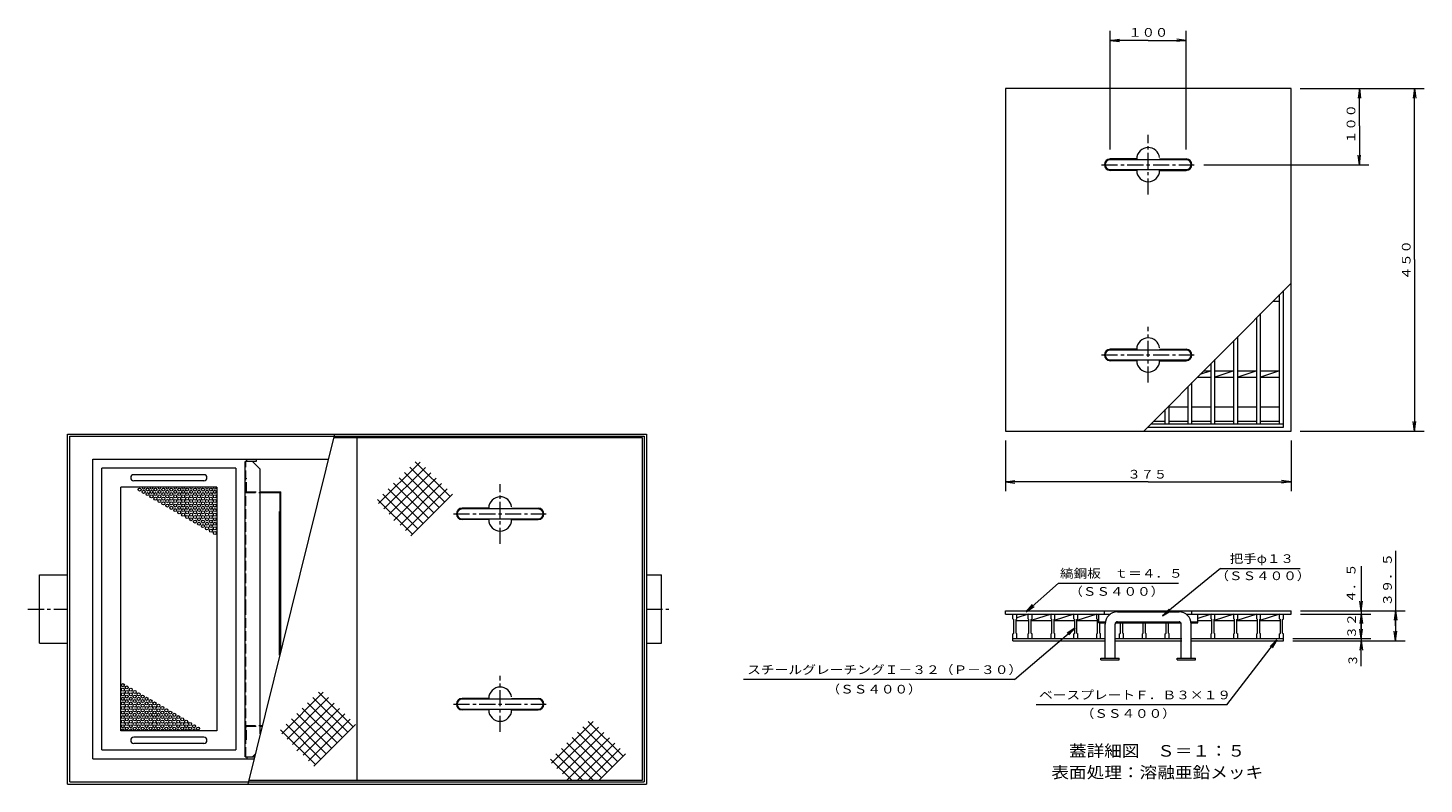
# Model space of a CAD drawing. Units: millimetres. Extents: x -3655 to 3731, y -2638 to 2700.
# Drawn here: x -3395 to 271, y 526 to 2513 of the extents above; entities that cross this region are included whole.
import ezdxf

# ---------------------------------------------------------------- set-up
doc = ezdxf.new("R2010")
doc.units = ezdxf.units.MM
doc.header["$LTSCALE"] = 10
doc.linetypes.add('JWW_CENTER1', pattern=[6.773333, 4.233333, -0.846667, 0.846667, -0.846667])
doc.linetypes.add('JWW_DASHED3', pattern=[3.386667, 2.54, -0.846667])
for name, color, linetype in [('0-1', 7, 'Continuous'), ('0-3', 7, 'Continuous'), ('0-7', 7, 'Continuous'), ('B-0', 7, 'Continuous')]:
    doc.layers.add(name, color=color, linetype=linetype)
doc.styles.add('ＭＳ ゴシック', font='txt', dxfattribs={"height": 1})

msp = doc.modelspace()

# ---------------------------------------------------------------- linework, layer by layer
at = {"color": 4, "linetype": 'Continuous', "lineweight": 9}
for p, q in [((-465, 1453.4), (-78.3, 1842.5)), ((-2530.9, 1435.7), (-2530.9, 535.7)), ((-568.3, 972.4), (-568.3, 981.4)), ((-338.3, 972.4), (-338.3, 981.4))]:
    msp.add_line(p, q, dxfattribs=at)
at = {"layer": '0-1', "color": 3, "linetype": 'Continuous', "lineweight": 9}
for p, q in [((-828.3, 2353.4), (-828.3, 1453.4)), ((-78.3, 2353.4), (-828.3, 2353.4)), ((-78.3, 1453.4), (-78.3, 2353.4)), ((-483.3, 2168.4), (-553.3, 2168.4)), ((-353.3, 2166.4), (-553.3, 2166.4)), ((-423.3, 2168.4), (-353.3, 2168.4)), ((-553.3, 2140.4), (-353.3, 2140.4)), ((-483.3, 2138.4), (-553.3, 2138.4)), ((-423.3, 2138.4), (-353.3, 2138.4)), ((-483.3, 1668.4), (-553.3, 1668.4)), ((-353.3, 1666.4), (-553.3, 1666.4)), ((-423.3, 1668.4), (-353.3, 1668.4)), ((-553.3, 1640.4), (-353.3, 1640.4)), ((-483.3, 1638.4), (-553.3, 1638.4)), ((-423.3, 1638.4), (-353.3, 1638.4)), ((-2590.3, 1445.7), (-2817.5, 525.7)), ((-2530.9, 1435.7), (-2592.8, 1435.7)), ((-1780.9, 1435.7), (-2530.9, 1435.7)), ((-1780.9, 535.7), (-1780.9, 1435.7)), ((-828.3, 1453.4), (-78.3, 1453.4)), ((-2474.4, 1262.9), (-2365.2, 1372.1)), ((-2460.2, 1248.7), (-2351, 1357.9)), ((-2392.2, 1358.5), (-2300.6, 1266.9)), ((-2378.1, 1372.7), (-2286.5, 1281.1)), ((-2446.1, 1234.6), (-2336.9, 1343.8)), ((-2434.4, 1218), (-2322.7, 1329.6)), ((-2420.5, 1330.2), (-2328.9, 1238.6)), ((-2406.4, 1344.4), (-2314.8, 1252.8)), ((-2462.9, 1287.8), (-2371.3, 1196.2)), ((-2448.8, 1301.9), (-2357.2, 1210.3)), ((-2434.6, 1316.1), (-2343, 1224.5)), ((-2417.8, 1206.3), (-2308.6, 1315.5)), ((-2403.7, 1192.2), (-2294.5, 1301.4)), ((-2389.5, 1178), (-2280.3, 1287.2)), ((-2477.1, 1273.7), (-2385.5, 1182.1)), ((-2184.9, 1250.7), (-2254.9, 1250.7)), ((-2054.9, 1248.7), (-2254.9, 1248.7)), ((-2124.9, 1250.7), (-2054.9, 1250.7)), ((-2254.9, 1222.7), (-2054.9, 1222.7)), ((-2184.9, 1220.7), (-2254.9, 1220.7)), ((-2124.9, 1220.7), (-2054.9, 1220.7)), ((-1730.9, 895.9), (-1730.9, 1075.5)), ((-828.3, 972.4), (-828.3, 981.4)), ((-828.3, 972.4), (-552, 972.4)), ((-352.7, 972.4), (-78.3, 972.4)), ((-78.3, 972.4), (-78.3, 981.4)), ((-2728.6, 657.9), (-2619.4, 767.1)), ((-2714.5, 643.8), (-2605.3, 753)), ((-2700.4, 629.6), (-2591.1, 738.8)), ((-2660.6, 739.4), (-2569, 647.8)), ((-2646.5, 753.6), (-2554.9, 662)), ((-2632.3, 767.7), (-2540.7, 676.1)), ((-2184.9, 750.7), (-2254.9, 750.7)), ((-2054.9, 748.7), (-2254.9, 748.7)), ((-2124.9, 750.7), (-2054.9, 750.7)), ((-2703.1, 697), (-2611.5, 605.4)), ((-2688.9, 711.1), (-2597.3, 619.5)), ((-2688.7, 613.1), (-2577, 724.7)), ((-2674.8, 725.3), (-2583.2, 633.7)), ((-2672.1, 601.4), (-2562.9, 710.6)), ((-2254.9, 722.7), (-2054.9, 722.7)), ((-2184.9, 720.7), (-2254.9, 720.7)), ((-2124.9, 720.7), (-2054.9, 720.7)), ((-2731.3, 668.7), (-2639.7, 577.1)), ((-2717.2, 682.9), (-2625.6, 591.3)), ((-2657.9, 587.2), (-2548.7, 696.4)), ((-2643.8, 573.1), (-2534.6, 682.3)), ((-2019.8, 580.6), (-1910.6, 689.8)), ((-2005.7, 566.4), (-1896.5, 675.6)), ((-1991.5, 552.3), (-1882.3, 661.5)), ((-1951.8, 662.1), (-1860.2, 570.5)), ((-1937.7, 676.2), (-1846, 584.6)), ((-1923.5, 690.4), (-1831.9, 598.8)), ((-1980.1, 633.8), (-1888.5, 542.2)), ((-1979.8, 535.7), (-1868.2, 647.3)), ((-1965.9, 647.9), (-1874.3, 556.3)), ((-1951.5, 535.7), (-1854, 633.2)), ((-2022.5, 591.4), (-1966.8, 535.7)), ((-2008.4, 605.5), (-1938.5, 535.7)), ((-1994.2, 619.6), (-1910.3, 535.7)), ((-1923.3, 535.7), (-1839.9, 619.1)), ((-1895, 535.7), (-1825.7, 604.9)), ((-2815, 535.7), (-2530.9, 535.7)), ((-2530.9, 535.7), (-1780.9, 535.7))]:
    msp.add_line(p, q, dxfattribs=at)
at = {"layer": '0-1', "color": 2, "linetype": 'JWW_CENTER1', "lineweight": 9}
for p, q in [((-453.3, 2074.9), (-453.3, 2231.7)), ((-575.9, 2153.4), (-332.3, 2153.4)), ((-453.3, 1580.6), (-453.3, 1727.5)), ((-575.9, 1653.4), (-332.3, 1653.4)), ((-2154.9, 1157.2), (-2154.9, 1313.9)), ((-2277.5, 1235.7), (-2033.9, 1235.7)), ((-3394.9, 985.7), (-3290.9, 985.7)), ((-1770.9, 985.7), (-1703.8, 985.7)), ((-2154.9, 662.9), (-2154.9, 809.8)), ((-2277.5, 735.7), (-2033.9, 735.7))]:
    msp.add_line(p, q, dxfattribs=at)
at = {"layer": '0-1', "color": 7, "linetype": 'Continuous', "lineweight": 9}
for p, q in [((-3290.9, 1445.7), (-1770.9, 1445.7)), ((-3290.9, 985.7), (-3290.9, 1445.7)), ((-3284.9, 1439.7), (-1776.9, 1439.7)), ((-3284.9, 985.7), (-3284.9, 1439.7)), ((-1776.9, 1439.7), (-1776.9, 985.7)), ((-1770.9, 1445.7), (-1770.9, 985.7)), ((-3224.9, 1379.7), (-2606.6, 1379.7)), ((-3364.9, 1075.5), (-3290.9, 1075.5)), ((-3364.9, 895.9), (-3364.9, 1075.5)), ((-1770.9, 1075.5), (-1730.9, 1075.5)), ((-3290.9, 525.7), (-3290.9, 985.7)), ((-3284.9, 531.7), (-3284.9, 985.7)), ((-1776.9, 985.7), (-1776.9, 531.7)), ((-1770.9, 985.7), (-1770.9, 525.7)), ((-3364.9, 895.9), (-3290.9, 895.9)), ((-1770.9, 895.9), (-1730.9, 895.9)), ((-3224.9, 591.7), (-2801.2, 591.7)), ((-3290.9, 525.7), (-1770.9, 525.7)), ((-3284.9, 531.7), (-1776.9, 531.7))]:
    msp.add_line(p, q, dxfattribs=at)
at = {"layer": '0-1', "color": 2, "linetype": 'Continuous', "lineweight": 9}
for p, q in [((-3224.9, 985.7), (-3224.9, 1379.7)), ((-2804.9, 1373.7), (-2824.9, 1373.7)), ((-2824.9, 985.7), (-2824.9, 1373.7)), ((-2819.9, 1373.7), (-2819.9, 1379.7)), ((-2795.9, 1373.7), (-2804.9, 1373.7)), ((-2784.9, 1353.7), (-2804.9, 1373.7)), ((-2795.9, 1379.7), (-2795.9, 1373.7)), ((-2784.9, 985.7), (-2784.9, 1353.7)), ((-2784.9, 1293.7), (-2730.9, 1293.7)), ((-2784.9, 1292.1), (-2732.5, 1292.1)), ((-2732.5, 985.7), (-2732.5, 1292.1)), ((-2730.9, 985.7), (-2730.9, 1293.7)), ((-2732.5, 1241.7), (-2733.9, 1241.7)), ((-2733.9, 985.7), (-2733.9, 1241.7)), ((-3224.9, 591.7), (-3224.9, 985.7)), ((-2824.9, 597.7), (-2824.9, 985.7)), ((-2784.9, 657.6), (-2784.9, 985.7)), ((-2733.9, 864.1), (-2733.9, 985.7)), ((-2732.5, 869.8), (-2732.5, 985.7)), ((-2730.9, 876.3), (-2730.9, 985.7)), ((-534.3, 978.4), (-372.3, 978.4)), ((-2784.9, 679.3), (-2779.6, 679.3)), ((-2784.9, 677.7), (-2780, 677.7)), ((-2824.9, 597.7), (-2799.7, 597.7)), ((-2819.9, 597.7), (-2819.9, 591.7)), ((-2798, 604.6), (-2804.9, 597.7)), ((-2799.7, 597.7), (-2804.9, 597.7))]:
    msp.add_line(p, q, dxfattribs=at)
at = {"layer": '0-1', "color": 2, "linetype": 'JWW_DASHED3', "lineweight": 9}
for p, q in [((-2822.5, 985.7), (-2822.5, 1373.7)), ((-2822.5, 1292.1), (-2822.5, 1329.7)), ((-2820.9, 1293.7), (-2820.9, 1329.7)), ((-2822.5, 1292.1), (-2784.9, 1292.1)), ((-2820.9, 1293.7), (-2784.9, 1293.7)), ((-2822.5, 597.7), (-2822.5, 985.7)), ((-2822.5, 641.7), (-2822.5, 679.3)), ((-2822.5, 679.3), (-2784.9, 679.3)), ((-2820.9, 677.7), (-2784.9, 677.7)), ((-2820.9, 641.7), (-2820.9, 677.7))]:
    msp.add_line(p, q, dxfattribs=at)
at = {"layer": '0-1', "color": 3, "linetype": 'Continuous', "lineweight": 9}
for centre, radius, start, end in [((-553.3, 2153.4), 15, 90, 180), ((-553.3, 2153.4), 13, 90, 270), ((-453.3, 2168.4), 30, 90, 180), ((-453.3, 2168.4), 30, 7.4491, 90), ((-353.3, 2153.4), 15, 360, 90), ((-353.3, 2153.4), 13, 270, 90), ((-553.3, 2153.4), 15, 180, 270), ((-453.3, 2138.4), 30, 180, 270), ((-453.3, 2138.4), 30, 270, 0), ((-353.3, 2153.4), 15, 270, 0), ((-453.3, 1668.4), 30, 90, 180), ((-453.3, 1668.4), 30, 7.4491, 90), ((-553.3, 1653.4), 15, 90, 180), ((-553.3, 1653.4), 15, 180, 270), ((-553.3, 1653.4), 13, 90, 270), ((-353.3, 1653.4), 15, 360, 90), ((-353.3, 1653.4), 13, 270, 90), ((-353.3, 1653.4), 15, 270, 0), ((-453.3, 1638.4), 30, 180, 270), ((-453.3, 1638.4), 30, 270, 0), ((-2254.9, 1235.7), 15, 90, 180), ((-2254.9, 1235.7), 13, 90, 270), ((-2154.9, 1250.7), 30, 90, 180), ((-2154.9, 1250.7), 30, 7.4491, 90), ((-2054.9, 1235.7), 15, 360, 90), ((-2054.9, 1235.7), 13, 270, 90), ((-2254.9, 1235.7), 15, 180, 270), ((-2154.9, 1220.7), 30, 180, 270), ((-2154.9, 1220.7), 30, 270, 0), ((-2054.9, 1235.7), 15, 270, 0), ((-2154.9, 750.7), 30, 90, 180), ((-2154.9, 750.7), 30, 7.4491, 90), ((-2254.9, 735.7), 15, 90, 180), ((-2254.9, 735.7), 15, 180, 270), ((-2254.9, 735.7), 13, 90, 270), ((-2054.9, 735.7), 15, 360, 90), ((-2054.9, 735.7), 13, 270, 90), ((-2054.9, 735.7), 15, 270, 0), ((-2154.9, 720.7), 30, 180, 270), ((-2154.9, 720.7), 30, 270, 0)]:
    msp.add_arc(centre, radius, start, end, dxfattribs=at)
at = {"layer": '0-3', "color": 7, "linetype": 'Continuous', "lineweight": 9}
for p, q in [((-108.7, 1811.9), (-108.3, 1811.9)), ((-108.3, 1472.4), (-108.3, 1812.3)), ((-98.3, 1463.4), (-98.3, 1822.4)), ((-158.3, 1472.4), (-158.3, 1762)), ((-125.6, 1794.9), (-108.3, 1794.9)), ((-168.3, 1472.4), (-168.3, 1752)), ((-228.3, 1472.4), (-228.3, 1691.6)), ((-218.3, 1472.4), (-218.3, 1701.6)), ((-288.3, 1472.4), (-288.3, 1631.2)), ((-278.3, 1472.4), (-278.3, 1641.3)), ((-338.3, 1472.4), (-338.3, 1580.9)), ((-324.4, 1594.9), (-288.3, 1594.9)), ((-288.3, 1611.9), (-317.3, 1602.1)), ((-307.5, 1611.9), (-288.3, 1611.9)), ((-278.3, 1611.9), (-228.3, 1611.9)), ((-228.3, 1611.9), (-278.3, 1594.9)), ((-278.3, 1594.9), (-228.3, 1594.9)), ((-168.3, 1611.9), (-218.3, 1594.9)), ((-218.3, 1611.9), (-168.3, 1611.9)), ((-218.3, 1594.9), (-168.3, 1594.9)), ((-158.3, 1611.9), (-108.3, 1611.9)), ((-108.3, 1611.9), (-158.3, 1594.9)), ((-158.3, 1594.9), (-108.3, 1594.9)), ((-348.3, 1472.4), (-348.3, 1570.8)), ((-408.3, 1472.4), (-408.3, 1510.4)), ((-398.3, 1472.4), (-398.3, 1520.5)), ((-398.3, 1517.4), (-348.3, 1517.4)), ((-338.3, 1517.4), (-288.3, 1517.4)), ((-278.3, 1517.4), (-228.3, 1517.4)), ((-218.3, 1517.4), (-168.3, 1517.4)), ((-158.3, 1517.4), (-108.3, 1517.4)), ((-446.1, 1472.4), (-98.3, 1472.4)), ((-439.2, 1479.4), (-408.3, 1479.4)), ((-398.3, 1479.4), (-348.3, 1479.4)), ((-338.3, 1479.4), (-288.3, 1479.4)), ((-278.3, 1479.4), (-228.3, 1479.4)), ((-218.3, 1479.4), (-168.3, 1479.4)), ((-158.3, 1479.4), (-108.3, 1479.4)), ((-455.1, 1463.4), (-98.3, 1463.4)), ((-828.3, 981.4), (-78.3, 981.4)), ((-808.3, 960.4), (-808.3, 972.4)), ((-808.3, 960.4), (-806.3, 958.4)), ((-806.3, 922.4), (-806.3, 958.4)), ((-800.3, 958.4), (-798.3, 960.4)), ((-800.3, 922.4), (-800.3, 958.4)), ((-800.3, 955.4), (-766.3, 955.4)), ((-768.3, 972.4), (-798.3, 962.6)), ((-798.3, 960.4), (-798.3, 972.4)), ((-768.3, 960.4), (-768.3, 972.4)), ((-768.3, 960.4), (-766.3, 958.4)), ((-766.3, 922.4), (-766.3, 958.4)), ((-708.3, 972.4), (-760.3, 955.4)), ((-760.3, 958.4), (-758.3, 960.4)), ((-760.3, 922.4), (-760.3, 958.4)), ((-760.3, 955.4), (-706.3, 955.4)), ((-758.3, 960.4), (-758.3, 972.4)), ((-708.3, 960.4), (-708.3, 972.4)), ((-708.3, 960.4), (-706.3, 958.4)), ((-706.3, 922.4), (-706.3, 958.4)), ((-648.3, 972.4), (-700.3, 955.4)), ((-700.3, 958.4), (-698.3, 960.4)), ((-700.3, 922.4), (-700.3, 958.4)), ((-700.3, 955.4), (-646.3, 955.4)), ((-698.3, 960.4), (-698.3, 972.4)), ((-648.3, 960.4), (-648.3, 972.4)), ((-648.3, 960.4), (-646.3, 958.4)), ((-646.3, 922.4), (-646.3, 958.4)), ((-588.3, 972.4), (-640.3, 955.4)), ((-640.3, 958.4), (-638.3, 960.4)), ((-640.3, 922.4), (-640.3, 958.4)), ((-640.3, 955.4), (-586.3, 955.4)), ((-638.3, 960.4), (-638.3, 972.4)), ((-588.3, 960.4), (-588.3, 972.4)), ((-588.3, 960.4), (-586.3, 958.4)), ((-586.3, 922.4), (-586.3, 958.4)), ((-288.3, 972.4), (-323.3, 960.9)), ((-323.3, 955.4), (-286.3, 955.4)), ((-288.3, 960.4), (-288.3, 972.4)), ((-288.3, 960.4), (-286.3, 958.4)), ((-286.3, 922.4), (-286.3, 958.4)), ((-228.3, 972.4), (-280.3, 955.4)), ((-280.3, 958.4), (-278.3, 960.4)), ((-280.3, 922.4), (-280.3, 958.4)), ((-280.3, 955.4), (-226.3, 955.4)), ((-278.3, 960.4), (-278.3, 972.4)), ((-228.3, 960.4), (-228.3, 972.4)), ((-228.3, 960.4), (-226.3, 958.4)), ((-226.3, 922.4), (-226.3, 958.4)), ((-168.3, 972.4), (-220.3, 955.4)), ((-220.3, 958.4), (-218.3, 960.4)), ((-220.3, 922.4), (-220.3, 958.4)), ((-220.3, 955.4), (-166.3, 955.4)), ((-218.3, 960.4), (-218.3, 972.4)), ((-168.3, 960.4), (-168.3, 972.4)), ((-168.3, 960.4), (-166.3, 958.4)), ((-166.3, 922.4), (-166.3, 958.4)), ((-108.3, 972.4), (-160.3, 955.4)), ((-160.3, 958.4), (-158.3, 960.4)), ((-160.3, 922.4), (-160.3, 958.4)), ((-160.3, 955.4), (-106.3, 955.4)), ((-158.3, 960.4), (-158.3, 972.4)), ((-108.3, 960.4), (-108.3, 972.4)), ((-108.3, 960.4), (-106.3, 958.4)), ((-106.3, 922.4), (-106.3, 958.4)), ((-100.3, 958.4), (-98.3, 960.4)), ((-100.3, 922.4), (-100.3, 958.4)), ((-98.3, 960.4), (-98.3, 972.4)), ((-808.3, 920.4), (-806.3, 922.4)), ((-808.3, 902.4), (-808.3, 920.4)), ((-800.3, 922.4), (-798.3, 920.4)), ((-798.3, 908.4), (-798.3, 920.4)), ((-768.3, 920.4), (-766.3, 922.4)), ((-768.3, 908.4), (-768.3, 920.4)), ((-760.3, 922.4), (-758.3, 920.4)), ((-758.3, 908.4), (-758.3, 920.4)), ((-708.3, 920.4), (-706.3, 922.4)), ((-708.3, 908.4), (-708.3, 920.4)), ((-700.3, 922.4), (-698.3, 920.4)), ((-698.3, 908.4), (-698.3, 920.4)), ((-648.3, 920.4), (-646.3, 922.4)), ((-648.3, 908.4), (-648.3, 920.4)), ((-640.3, 922.4), (-638.3, 920.4)), ((-638.3, 908.4), (-638.3, 920.4)), ((-588.3, 920.4), (-586.3, 922.4)), ((-588.3, 908.4), (-588.3, 920.4)), ((-580.3, 922.4), (-580.3, 949.2)), ((-580.3, 922.4), (-578.3, 920.4)), ((-578.3, 908.4), (-578.3, 920.4)), ((-528.3, 920.4), (-526.3, 922.4)), ((-528.3, 908.4), (-528.3, 920.4)), ((-526.3, 922.4), (-526.3, 949.2)), ((-520.3, 922.4), (-520.3, 949.2)), ((-520.3, 922.4), (-518.3, 920.4)), ((-518.3, 908.4), (-518.3, 920.4)), ((-468.3, 920.4), (-466.3, 922.4)), ((-468.3, 908.4), (-468.3, 920.4)), ((-466.3, 922.4), (-466.3, 949.2)), ((-460.3, 922.4), (-460.3, 949.2)), ((-460.3, 922.4), (-458.3, 920.4)), ((-458.3, 908.4), (-458.3, 920.4)), ((-408.3, 920.4), (-406.3, 922.4)), ((-408.3, 908.4), (-408.3, 920.4)), ((-406.3, 922.4), (-406.3, 949.2)), ((-400.3, 922.4), (-400.3, 949.2)), ((-400.3, 922.4), (-398.3, 920.4)), ((-398.3, 908.4), (-398.3, 920.4)), ((-288.3, 920.4), (-286.3, 922.4)), ((-288.3, 908.4), (-288.3, 920.4)), ((-280.3, 922.4), (-278.3, 920.4)), ((-278.3, 908.4), (-278.3, 920.4)), ((-228.3, 920.4), (-226.3, 922.4)), ((-228.3, 908.4), (-228.3, 920.4)), ((-220.3, 922.4), (-218.3, 920.4)), ((-218.3, 908.4), (-218.3, 920.4)), ((-168.3, 920.4), (-166.3, 922.4)), ((-168.3, 908.4), (-168.3, 920.4)), ((-160.3, 922.4), (-158.3, 920.4)), ((-158.3, 908.4), (-158.3, 920.4)), ((-108.3, 920.4), (-106.3, 922.4)), ((-108.3, 908.4), (-108.3, 920.4)), ((-100.3, 922.4), (-98.3, 920.4)), ((-98.3, 902.4), (-98.3, 920.4)), ((-808.3, 908.4), (-565.3, 908.4)), ((-808.3, 902.4), (-565.3, 902.4)), ((-539.3, 908.4), (-365.3, 908.4)), ((-539.3, 902.4), (-365.3, 902.4)), ((-339.3, 908.4), (-98.3, 908.4)), ((-339.3, 902.4), (-98.3, 902.4))]:
    msp.add_line(p, q, dxfattribs=at)
at = {"layer": '0-3', "color": 2, "linetype": 'Continuous', "lineweight": 9}
for p, q in [((-583.3, 949.2), (-583.3, 972.4)), ((-323.3, 949.2), (-323.3, 972.4)), ((-583.3, 952.4), (-565.8, 952.4)), ((-583.3, 949.2), (-566.2, 949.2)), ((-572.3, 949.2), (-572.3, 952.4)), ((-566.3, 856.8), (-566.3, 946.4)), ((-540.3, 856.8), (-540.3, 946.4)), ((-539.6, 949.2), (-367, 949.2)), ((-534.3, 952.4), (-372.3, 952.4)), ((-534.3, 949.2), (-534.3, 952.4)), ((-372.3, 949.2), (-372.3, 952.4)), ((-366.3, 856.8), (-366.3, 946.4)), ((-340.9, 952.4), (-323.3, 952.4)), ((-340.5, 949.2), (-323.3, 949.2)), ((-340.3, 856.8), (-340.3, 946.4)), ((-334.3, 949.2), (-334.3, 952.4)), ((-577.3, 856.8), (-529.3, 856.8)), ((-577.3, 852.4), (-577.3, 856.8)), ((-577.3, 852.4), (-529.3, 852.4)), ((-529.3, 852.4), (-529.3, 856.8)), ((-377.3, 856.8), (-329.3, 856.8)), ((-377.3, 852.4), (-377.3, 856.8)), ((-377.3, 852.4), (-329.3, 852.4)), ((-329.3, 852.4), (-329.3, 856.8))]:
    msp.add_line(p, q, dxfattribs=at)
for centre, radius, start, end in [((-534.3, 946.4), 32, 90, 180), ((-372.3, 946.4), 32, 0, 90), ((-534.3, 946.4), 6, 90, 180), ((-372.3, 946.4), 6, 0, 90)]:
    msp.add_arc(centre, radius, start, end, dxfattribs=at)
at = {"layer": '0-7', "color": 2, "linetype": 'Continuous', "lineweight": 9}
for p, q in [((-553.3, 2193.4), (-553.3, 2505.2)), ((-353.3, 2193.4), (-353.3, 2505.2)), ((-453.3, 2480.2), (-553.3, 2480.2)), ((-453.3, 2480.2), (-353.3, 2480.2)), ((-689, 1053.8), (-373.3, 1053.8)), ((-804.4, 800.6), (-1515.9, 800.6)), ((-247, 734.3), (-747.8, 734.3))]:
    msp.add_line(p, q, dxfattribs=at)
at = {"layer": '0-7', "color": 7, "linetype": 'Continuous', "lineweight": 9}
for p, q in [((-553.3, 2480.2), (-528.5, 2483.5)), ((-553.3, 2480.2), (-528.5, 2477)), ((-353.3, 2480.2), (-378.1, 2483.5)), ((-353.3, 2480.2), (-378.1, 2477)), ((101.2, 2353.4), (98, 2328.6)), ((101.2, 2353.4), (104.5, 2328.6)), ((246.1, 2353.4), (242.9, 2328.6)), ((246.1, 2353.4), (249.4, 2328.6)), ((101.2, 2153.4), (98, 2178.2)), ((101.2, 2153.4), (104.5, 2178.2)), ((246.1, 1453.4), (242.9, 1478.2)), ((246.1, 1453.4), (249.4, 1478.2)), ((-828.3, 1320.2), (-803.5, 1323.4)), ((-828.3, 1320.2), (-803.5, 1316.9)), ((-78.3, 1320.2), (-103.1, 1323.4)), ((-78.3, 1320.2), (-103.1, 1316.9)), ((106.1, 981.4), (102.8, 1006.2)), ((106.1, 981.4), (109.4, 1006.2)), ((106.1, 972.4), (102.8, 947.6)), ((106.1, 972.4), (109.4, 947.6)), ((196.1, 981.4), (192.8, 956.6)), ((196.1, 981.4), (199.4, 956.6)), ((106.1, 908.4), (102.8, 933.2)), ((106.1, 908.4), (109.4, 933.2)), ((196.1, 902.4), (192.8, 927.2)), ((196.1, 902.4), (199.4, 927.2)), ((106.1, 902.4), (102.8, 877.6)), ((106.1, 902.4), (109.4, 877.6))]:
    msp.add_line(p, q, dxfattribs=at)
at = {"layer": '0-7', "color": 4, "linetype": 'Continuous', "lineweight": 9}
for p, q in [((-54.3, 2353.4), (271.1, 2353.4)), ((-53.3, 2353.4), (126.2, 2353.4)), ((101.2, 2255.3), (101.2, 2353.4)), ((246.1, 1904.4), (246.1, 2353.4)), ((101.2, 2255.3), (101.2, 2153.4)), ((-307.3, 2153.4), (126.2, 2153.4)), ((246.1, 1904.4), (246.1, 1453.4)), ((-54.3, 1453.4), (271.1, 1453.4)), ((-828.3, 1428.4), (-828.3, 1295.2)), ((-78.3, 1428.4), (-78.3, 1295.2)), ((-453.3, 1320.2), (-828.3, 1320.2)), ((-453.3, 1320.2), (-78.3, 1320.2)), ((196.1, 1138.9), (196.1, 902.4)), ((-263.1, 1092.4), (-415.4, 967.6)), ((-263.1, 1092.4), (-54.6, 1092.4)), ((106.1, 1098.2), (106.1, 981.4)), ((-689, 1053.8), (-773.5, 978.6)), ((-773.5, 978.6), (-757.1, 997.5)), ((-773.5, 978.6), (-752.8, 992.6)), ((106.1, 1012.4), (106.1, 972.4)), ((-415.4, 967.6), (-398.3, 985.8)), ((-415.4, 967.6), (-394.2, 980.7)), ((-53.3, 981.4), (131.1, 981.4)), ((-53.3, 981.4), (221.1, 981.4)), ((-53.3, 972.4), (131.1, 972.4)), ((-53.3, 972.4), (131.1, 972.4)), ((106.1, 981.4), (106.1, 972.4)), ((106.1, 932.4), (106.1, 972.4)), ((106.1, 972.4), (106.1, 908.4)), ((196.1, 941.4), (196.1, 981.4)), ((-804.4, 800.6), (-645.3, 936.3)), ((-645.3, 936.3), (-666.3, 922.7)), ((-645.3, 936.3), (-662.1, 917.7)), ((106.1, 948.4), (106.1, 908.4)), ((-247, 734.3), (-115.3, 905)), ((-115.3, 905), (-133, 887.3)), ((-115.3, 905), (-127.8, 883.4)), ((-73.3, 908.4), (131.1, 908.4)), ((-73.3, 908.4), (131.1, 908.4)), ((-73.3, 902.4), (131.1, 902.4)), ((-73.3, 902.4), (221.1, 902.4)), ((106.1, 908.4), (106.1, 902.4)), ((106.1, 868.4), (106.1, 902.4)), ((106.1, 835.5), (106.1, 902.4))]:
    msp.add_line(p, q, dxfattribs=at)
at = {"layer": 'B-0', "color": 3, "linetype": 'Continuous', "lineweight": 9}
for p, q in [((-2848.9, 1355.7), (-3200.9, 1355.7)), ((-3200.9, 615.7), (-3200.9, 1355.7)), ((-2932.9, 1338.7), (-3116.9, 1338.7)), ((-2932.9, 1322.7), (-3116.9, 1322.7)), ((-2848.9, 1355.7), (-2848.9, 615.7)), ((-2898.9, 1305.7), (-3150.9, 1305.7)), ((-3150.9, 665.7), (-3150.9, 1305.7)), ((-2898.9, 1305.7), (-2898.9, 665.7)), ((-2898.9, 665.7), (-3150.9, 665.7)), ((-2932.9, 648.7), (-3116.9, 648.7)), ((-2932.9, 632.7), (-3116.9, 632.7)), ((-3200.9, 615.7), (-2848.9, 615.7))]:
    msp.add_line(p, q, dxfattribs=at)
for centre in [(-3101.6, 1299.7), (-3091.2, 1293.7), (-3080.8, 1299.7), (-3080.8, 1287.7), (-3070.4, 1293.7), (-3070.4, 1281.7), (-3060, 1299.7), (-3060, 1287.7), (-3049.6, 1293.7), (-3049.6, 1281.7), (-3039.2, 1299.7), (-3039.2, 1287.7), (-3028.8, 1293.7), (-3028.8, 1281.7), (-3018.4, 1299.7), (-3018.4, 1287.7), (-3008.1, 1293.7), (-3008.1, 1281.7), (-2997.7, 1299.7), (-2997.7, 1287.7), (-2987.3, 1293.7), (-2987.3, 1281.7), (-2976.9, 1299.7), (-2976.9, 1287.7), (-2966.5, 1293.7), (-2966.5, 1281.7), (-2956.1, 1299.7), (-2956.1, 1287.7), (-2945.7, 1293.7), (-2945.7, 1281.7), (-2935.3, 1299.7), (-2935.3, 1287.7), (-2924.9, 1293.7), (-2924.9, 1281.7), (-2914.5, 1299.7), (-2914.5, 1287.7), (-2904.1, 1293.7), (-2904.1, 1281.7), (-3060, 1275.7), (-3049.6, 1269.7), (-3039.2, 1275.7), (-3039.2, 1263.7), (-3028.8, 1269.7), (-3028.8, 1257.7), (-3018.4, 1275.7), (-3018.4, 1263.7), (-3018.4, 1251.7), (-3008.1, 1269.7), (-3008.1, 1257.7), (-3008.1, 1245.7), (-2997.7, 1275.7), (-2997.7, 1263.7), (-2997.7, 1251.7), (-2987.3, 1269.7), (-2987.3, 1257.7), (-2987.3, 1245.7), (-2976.9, 1275.7), (-2976.9, 1263.7), (-2976.9, 1251.7), (-2966.5, 1269.7), (-2966.5, 1257.7), (-2966.5, 1245.7), (-2956.1, 1275.7), (-2956.1, 1263.7), (-2956.1, 1251.7), (-2945.7, 1269.7), (-2945.7, 1257.7), (-2945.7, 1245.7), (-2935.3, 1275.7), (-2935.3, 1263.7), (-2935.3, 1251.7), (-2924.9, 1269.7), (-2924.9, 1257.7), (-2924.9, 1245.7), (-2914.5, 1275.7), (-2914.5, 1263.7), (-2914.5, 1251.7), (-2904.1, 1269.7), (-2904.1, 1257.7), (-2904.1, 1245.7), (-2997.7, 1239.7), (-2987.3, 1233.7), (-2976.9, 1239.7), (-2976.9, 1227.7), (-2966.5, 1233.7), (-2966.5, 1221.7), (-2956.1, 1239.7), (-2956.1, 1227.7), (-2956.1, 1215.7), (-2945.7, 1233.7), (-2945.7, 1221.7), (-2945.7, 1209.7), (-2935.3, 1239.7), (-2935.3, 1227.7), (-2935.3, 1215.7), (-2924.9, 1233.7), (-2924.9, 1221.7), (-2924.9, 1209.7), (-2914.5, 1239.7), (-2914.5, 1227.7), (-2914.5, 1215.7), (-2904.1, 1233.7), (-2904.1, 1221.7), (-2904.1, 1209.7), (-2935.3, 1203.7), (-2924.9, 1197.7), (-2914.5, 1203.7), (-2914.5, 1191.7), (-2904.1, 1197.7), (-2904.1, 1185.7), (-3145.7, 785.7), (-3145.7, 773.7), (-3135.3, 779.7), (-3135.3, 767.7), (-3124.9, 773.7), (-3114.6, 767.7), (-3145.7, 761.7), (-3145.7, 749.7), (-3145.7, 737.7), (-3135.3, 755.7), (-3135.3, 743.7), (-3135.3, 731.7), (-3124.9, 761.7), (-3124.9, 749.7), (-3124.9, 737.7), (-3114.6, 755.7), (-3114.6, 743.7), (-3114.6, 731.7), (-3104.2, 761.7), (-3104.2, 749.7), (-3104.2, 737.7), (-3093.8, 755.7), (-3093.8, 743.7), (-3093.8, 731.7), (-3083.4, 749.7), (-3083.4, 737.7), (-3073, 743.7), (-3073, 731.7), (-3062.6, 737.7), (-3052.2, 731.7), (-3145.7, 725.7), (-3145.7, 713.7), (-3145.7, 701.7), (-3135.3, 719.7), (-3135.3, 707.7), (-3135.3, 695.7), (-3124.9, 725.7), (-3124.9, 713.7), (-3124.9, 701.7), (-3114.6, 719.7), (-3114.6, 707.7), (-3114.6, 695.7), (-3104.2, 725.7), (-3104.2, 713.7), (-3104.2, 701.7), (-3093.8, 719.7), (-3093.8, 707.7), (-3093.8, 695.7), (-3083.4, 725.7), (-3083.4, 713.7), (-3083.4, 701.7), (-3073, 719.7), (-3073, 707.7), (-3073, 695.7), (-3062.6, 725.7), (-3062.6, 713.7), (-3062.6, 701.7), (-3052.2, 719.7), (-3052.2, 707.7), (-3052.2, 695.7), (-3041.8, 725.7), (-3041.8, 713.7), (-3041.8, 701.7), (-3031.4, 719.7), (-3031.4, 707.7), (-3031.4, 695.7), (-3021, 713.7), (-3021, 701.7), (-3010.6, 707.7), (-3010.6, 695.7), (-3000.2, 701.7), (-2989.8, 695.7), (-3145.7, 689.7), (-3145.7, 677.7), (-3135.3, 683.7), (-3135.3, 671.7), (-3124.9, 689.7), (-3124.9, 677.7), (-3114.6, 683.7), (-3114.6, 671.7), (-3104.2, 689.7), (-3104.2, 677.7), (-3093.8, 683.7), (-3093.8, 671.7), (-3083.4, 689.7), (-3083.4, 677.7), (-3073, 683.7), (-3073, 671.7), (-3062.6, 689.7), (-3062.6, 677.7), (-3052.2, 683.7), (-3052.2, 671.7), (-3041.8, 689.7), (-3041.8, 677.7), (-3031.4, 683.7), (-3031.4, 671.7), (-3021, 689.7), (-3021, 677.7), (-3010.6, 683.7), (-3010.6, 671.7), (-3000.2, 689.7), (-3000.2, 677.7), (-2989.8, 683.7), (-2989.8, 671.7), (-2979.4, 689.7), (-2979.4, 677.7), (-2969.1, 683.7), (-2969.1, 671.7), (-2958.7, 677.7), (-2948.3, 671.7)]:
    msp.add_circle(centre, 4, dxfattribs=at)
for centre, radius, start, end in [((-3116.9, 1330.7), 8, 90, 270), ((-2932.9, 1330.7), 8, 270, 90), ((-3091.2, 1305.7), 4, 180, 0), ((-3070.4, 1305.7), 4, 180, 0), ((-3049.6, 1305.7), 4, 180, 0), ((-3028.8, 1305.7), 4, 180, 0), ((-3008.1, 1305.7), 4, 180, 0), ((-2987.3, 1305.7), 4, 180, 0), ((-2966.5, 1305.7), 4, 180, 0), ((-2945.7, 1305.7), 4, 180, 0), ((-2924.9, 1305.7), 4, 180, 0), ((-2904.1, 1305.7), 4, 180, 0), ((-3145.7, 665.7), 4, 0, 180), ((-3124.9, 665.7), 4, 0, 180), ((-3104.2, 665.7), 4, 0, 180), ((-3083.4, 665.7), 4, 0, 180), ((-3062.6, 665.7), 4, 0, 180), ((-3041.8, 665.7), 4, 0, 180), ((-3021, 665.7), 4, 0, 180), ((-3000.2, 665.7), 4, 0, 180), ((-2979.4, 665.7), 4, 0, 180), ((-2958.7, 665.7), 4, 0, 180), ((-3116.9, 640.7), 8, 90, 270), ((-2932.9, 640.7), 8, 270, 90)]:
    msp.add_arc(centre, radius, start, end, dxfattribs=at)

# ---------------------------------------------------------------- texts
at = {"layer": '0-7', "color": 7, "linetype": 'Continuous', "lineweight": 9, "style": 'ＭＳ ゴシック'}
for s, height, width, p in [('１００', 22.86, 1.111111, (-504.9, 2489.6)), ('３７５', 22.86, 1.111111, (-507.6, 1328.6)), ('把手φ１３', 22.86, 1.133333, (-239, 1106.7)), ('縞鋼板\u3000ｔ＝４．５', 22.86, 1.148148, (-684.9, 1068)), ('（ＳＳ４００）', 22.86, 1.142857, (-276.9, 1061.7)), ('（ＳＳ４００）', 22.86, 1.142857, (-660.6, 1020.6)), ('スチールグレーチングＩ－３２（Ｐ－３０）', 22.86, 1.158333, (-1506.4, 814.9)), ('（ＳＳ４００）', 22.86, 1.142857, (-1297.7, 763.7)), ('ベースプレートＦ．Ｂ３×１９', 22.86, 1.154762, (-739.9, 748.5)), ('（ＳＳ４００）', 22.86, 1.142857, (-630.4, 699.9)), ('蓋詳細図\u3000Ｓ＝１：５', 30.48, 1.1125, (-661.1, 597.8)), ('表面処理：溶融亜鉛メッキ', 30.48, 1.114583, (-707.6, 541.2))]:
    msp.add_text(s, height=height, dxfattribs=dict(at, width=width)).set_placement(p)
for s, width, p in [('１００', 1.111111, (90.7, 2208.5)), ('４５０', 1.111111, (235.7, 1850.9)), ('３９．５', 1.125, (186.4, 992.7)), ('４．５', 1.111111, (91, 1001.4)), ('３２', 1.083333, (92.4, 907.3))]:
    msp.add_text(s, height=22.86, rotation=90, dxfattribs=dict(at, width=width)).set_placement(p)
msp.add_text('３', height=22.9, rotation=90, dxfattribs=at).set_placement((95.4, 835.2))

doc.saveas('drawing.dxf')
